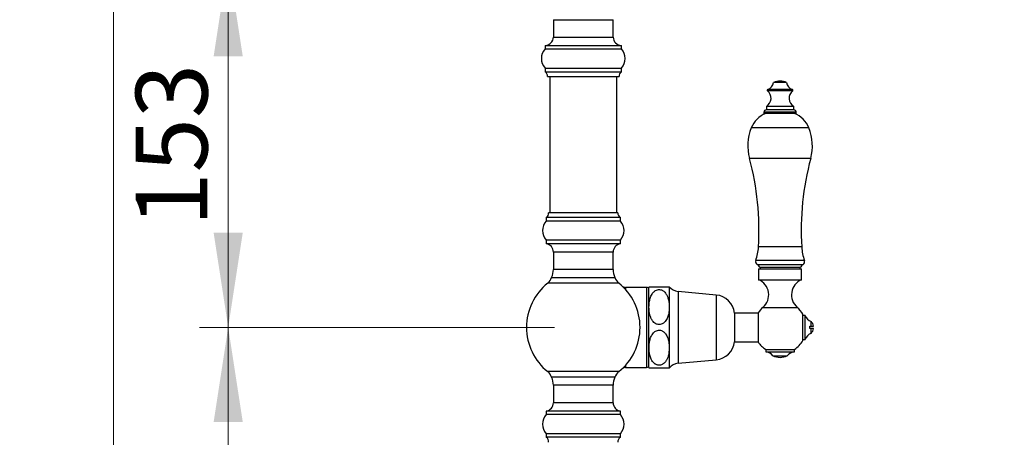
# Model space of a CAD drawing. Units: millimetres. Extents: x 120 to 2492, y 153 to 3444.
# Drawn here: x 1443 to 1855, y 1454 to 1629 of the extents above; entities that cross this region are included whole.
import ezdxf

# ---------------------------------------------------------------- set-up
doc = ezdxf.new("R2010")
doc.units = ezdxf.units.MM
doc.header["$LTSCALE"] = 12
doc.styles.add('SLDTEXTSTYLE2', font='TXT', dxfattribs={"width": 0.605})
doc.dimstyles.new('SLDDIMSTYLE0', dxfattribs={"dimtxt": 30, "dimasz": 39.624, "dimexe": 0, "dimexo": 0.0625, "dimgap": 7.5, "dimtad": 1, "dimrnd": 1e-09, "dimzin": 12, "dimdsep": 46, "dimtxsty": 'SLDTEXTSTYLE2', "dimsah": 1, "dimcen": 0.09, "dimadec": 0, "dimazin": 3, "dimtfac": 1, "dimtofl": 0, "dimtmove": 0, "dimatfit": 3, "dimfxl": 0, "dimfrac": 2, "dimtolj": 1, "dimtzin": 12, "dimarcsym": 0})
doc.dimstyles.new('SLDDIMSTYLE1', dxfattribs={"dimtxt": 30, "dimasz": 39.624, "dimexe": 0, "dimexo": 0.0625, "dimgap": 7.5, "dimtad": 1, "dimdec": 1, "dimrnd": 1e-09, "dimzin": 12, "dimdsep": 46, "dimtxsty": 'SLDTEXTSTYLE2', "dimsah": 1, "dimcen": 0.09, "dimadec": 0, "dimazin": 3, "dimtfac": 1, "dimtdec": 1, "dimtofl": 0, "dimtmove": 0, "dimatfit": 3, "dimfxl": 0, "dimfrac": 2, "dimtolj": 1, "dimtzin": 12, "dimarcsym": 0})

# ---------------------------------------------------------------- blocks, each defined once
blk = doc.blocks.new('_D_1')
at = {"color": 7, "linetype": 'Continuous', "lineweight": 0}
for p, q in [((1951.32, 2507.27), (2080.94, 2507.27)), ((2068.94, 2507.27), (2068.94, 1321.76)), ((1819.11, 1321.76), (2080.94, 1321.76))]:
    blk.add_line(p, q, dxfattribs=at)
at = {"color": 7, "linetype": 'Continuous', "lineweight": 18}
for points in [[(2068.94, 2507.27), (2062.84, 2467.64), (2075.03, 2467.64)], [(2068.94, 1321.76), (2075.03, 1361.38), (2062.84, 1361.38)]]:
    blk.add_solid(points, dxfattribs=at)
at = {"color": 7, "linetype": 'Continuous', "lineweight": 18, "insert": (2030.27, 1851.49), "char_height": 30, "attachment_point": 1, "rotation": 90, "style": 'SLDTEXTSTYLE2'}
blk.add_mtext('1185,5', dxfattribs=at)
blk = doc.blocks.new('_D_4')
at = {"color": 7, "linetype": 'Continuous', "lineweight": 0}
for p, q in [((1785.14, 2714.76), (1470.64, 2714.76)), ((1482.64, 1321.76), (1482.64, 2714.76)), ((1567.64, 1321.76), (1470.64, 1321.76))]:
    blk.add_line(p, q, dxfattribs=at)
at = {"color": 7, "linetype": 'Continuous', "lineweight": 18}
for points in [[(1482.64, 2714.76), (1476.54, 2675.13), (1488.73, 2675.13)], [(1482.64, 1321.76), (1488.73, 1361.38), (1476.54, 1361.38)]]:
    blk.add_solid(points, dxfattribs=at)
at = {"color": 7, "linetype": 'Continuous', "lineweight": 18, "insert": (1443.97, 1972.42), "char_height": 30, "attachment_point": 1, "rotation": 90, "style": 'SLDTEXTSTYLE2'}
blk.add_mtext('1393', dxfattribs=at)
blk = doc.blocks.new('_D_5')
at = {"color": 7, "linetype": 'Continuous', "lineweight": 0}
for p, q in [((1667.14, 1499.76), (1518.64, 1499.76)), ((1530.64, 1321.76), (1530.64, 1499.76)), ((1567.64, 1321.76), (1518.64, 1321.76))]:
    blk.add_line(p, q, dxfattribs=at)
at = {"color": 7, "linetype": 'Continuous', "lineweight": 18}
for points in [[(1530.64, 1499.76), (1524.54, 1460.13), (1536.73, 1460.13)], [(1530.64, 1321.76), (1536.73, 1361.38), (1524.54, 1361.38)]]:
    blk.add_solid(points, dxfattribs=at)
at = {"color": 7, "linetype": 'Continuous', "lineweight": 18, "insert": (1491.97, 1376.38), "char_height": 30, "attachment_point": 1, "rotation": 90, "style": 'SLDTEXTSTYLE2'}
blk.add_mtext('178', dxfattribs=at)
blk = doc.blocks.new('_D_6')
at = {"color": 7, "linetype": 'Continuous', "lineweight": 0}
for p, q in [((1667.14, 1652.76), (1518.64, 1652.76)), ((1530.64, 1499.76), (1530.64, 1652.76)), ((1667.14, 1499.76), (1518.64, 1499.76))]:
    blk.add_line(p, q, dxfattribs=at)
at = {"color": 7, "linetype": 'Continuous', "lineweight": 18}
for points in [[(1530.64, 1652.76), (1524.54, 1613.13), (1536.73, 1613.13)], [(1530.64, 1499.76), (1536.73, 1539.38), (1524.54, 1539.38)]]:
    blk.add_solid(points, dxfattribs=at)
at = {"color": 7, "linetype": 'Continuous', "lineweight": 18, "insert": (1491.97, 1541.88), "char_height": 30, "attachment_point": 1, "rotation": 90, "style": 'SLDTEXTSTYLE2'}
blk.add_mtext('153', dxfattribs=at)

msp = doc.modelspace()

# ---------------------------------------------------------------- linework, layer by layer
at = {"color": 7, "linetype": 'Continuous', "lineweight": 25}
for p, q in [((1666.638, 1628.512), (1666.638, 1621.257)), ((1691.638, 1621.257), (1691.638, 1628.512)), ((1663.138, 1617.757), (1663.138, 1616.257)), ((1663.138, 1617.757), (1679.138, 1617.757)), ((1663.138, 1616.257), (1679.138, 1616.257)), ((1679.138, 1617.757), (1695.138, 1617.757)), ((1679.138, 1616.257), (1695.138, 1616.257)), ((1695.138, 1616.257), (1695.138, 1617.757)), ((1663.138, 1608.257), (1663.138, 1606.757)), ((1663.138, 1608.257), (1679.138, 1608.257)), ((1663.138, 1606.757), (1679.138, 1606.757)), ((1679.138, 1608.257), (1695.138, 1608.257)), ((1679.138, 1606.757), (1695.138, 1606.757)), ((1695.138, 1606.757), (1695.138, 1608.257)), ((1664.138, 1604.757), (1679.138, 1604.757)), ((1665.138, 1604.757), (1665.138, 1547.757)), ((1679.138, 1604.757), (1694.138, 1604.757)), ((1693.138, 1547.757), (1693.138, 1604.757)), ((1764.192, 1602.278), (1758.692, 1602.278)), ((1754.692, 1589.75), (1754.692, 1589.25)), ((1755.692, 1592.25), (1755.692, 1590.75)), ((1767.192, 1592.25), (1755.692, 1592.25)), ((1767.192, 1590.75), (1755.692, 1590.75)), ((1767.192, 1590.75), (1767.192, 1592.25)), ((1768.192, 1589.25), (1768.192, 1589.75)), ((1768.192, 1589.25), (1754.692, 1589.25)), ((1663.638, 1545.757), (1663.638, 1544.257)), ((1694.638, 1545.757), (1663.638, 1545.757)), ((1694.638, 1544.257), (1663.638, 1544.257)), ((1693.638, 1547.757), (1664.638, 1547.757)), ((1694.638, 1544.257), (1694.638, 1545.757)), ((1663.638, 1536.257), (1663.638, 1534.757)), ((1694.638, 1536.257), (1663.638, 1536.257)), ((1694.638, 1534.757), (1694.638, 1536.257)), ((1694.638, 1534.757), (1663.638, 1534.757)), ((1666.638, 1531.293), (1666.638, 1524.002)), ((1691.638, 1524.002), (1691.638, 1531.293)), ((1752.442, 1524.202), (1752.442, 1519.702)), ((1752.442, 1524.202), (1770.442, 1524.202)), ((1752.944, 1524.821), (1753.192, 1524.202)), ((1769.692, 1524.202), (1769.939, 1524.821)), ((1770.442, 1519.702), (1770.442, 1524.202)), ((1665.895, 1520.635), (1692.381, 1520.635)), ((1752.442, 1519.702), (1770.442, 1519.702)), ((1705.638, 1516.507), (1696.787, 1516.507)), ((1706.388, 1516.457), (1706.388, 1483.057)), ((1706.62, 1516.757), (1715.088, 1516.757)), ((1715.088, 1516.757), (1715.088, 1508.257)), ((1734.727, 1513.307), (1718.812, 1514.791)), ((1715.088, 1508.257), (1715.088, 1491.257)), ((1752.288, 1505.757), (1742.388, 1505.757)), ((1742.388, 1505.757), (1742.388, 1493.757)), ((1752.288, 1505.857), (1752.288, 1493.657)), ((1770.968, 1494.257), (1770.968, 1505.257)), ((1771.968, 1504.757), (1770.968, 1504.757)), ((1771.968, 1499.757), (1771.968, 1504.757)), ((1771.968, 1494.757), (1771.968, 1499.757)), ((1773.928, 1499.257), (1773.928, 1500.257)), ((1774.414, 1500.257), (1774.414, 1502.257)), ((1774.414, 1500.257), (1775.428, 1500.257)), ((1774.414, 1497.257), (1774.414, 1499.257)), ((1775.428, 1499.257), (1774.414, 1499.257)), ((1715.088, 1491.257), (1715.088, 1482.757)), ((1742.388, 1493.757), (1752.288, 1493.757)), ((1770.968, 1494.757), (1771.968, 1494.757)), ((1755.442, 1490.537), (1755.442, 1489.537)), ((1755.442, 1490.537), (1767.442, 1490.537)), ((1755.442, 1489.537), (1767.442, 1489.537)), ((1758.442, 1487.89), (1764.442, 1487.89)), ((1767.442, 1489.537), (1767.442, 1490.537)), ((1696.787, 1483.007), (1705.638, 1483.007)), ((1718.812, 1484.723), (1734.727, 1486.207)), ((1692.381, 1478.879), (1665.895, 1478.879)), ((1666.638, 1475.512), (1666.638, 1468.221)), ((1691.638, 1468.221), (1691.638, 1475.512)), ((1663.638, 1464.757), (1663.638, 1463.257)), ((1694.638, 1464.757), (1663.638, 1464.757)), ((1694.638, 1463.257), (1663.638, 1463.257)), ((1694.638, 1463.257), (1694.638, 1464.757)), ((1663.638, 1455.257), (1663.638, 1453.757)), ((1694.638, 1455.257), (1663.638, 1455.257)), ((1694.638, 1453.757), (1663.638, 1453.757)), ((1694.638, 1453.757), (1694.638, 1455.257))]:
    msp.add_line(p, q, dxfattribs=at)
at = {"color": 8, "linetype": 'Continuous', "lineweight": 25}
for p, q in [((1666.638, 1628.512), (1679.138, 1628.512)), ((1679.138, 1628.512), (1691.638, 1628.512)), ((1666.638, 1621.257), (1679.138, 1621.257)), ((1679.138, 1621.257), (1691.638, 1621.257)), ((1766.724, 1598.755), (1756.16, 1598.755)), ((1766.636, 1599.278), (1756.248, 1599.278)), ((1768.192, 1589.75), (1754.692, 1589.75)), ((1773.482, 1583.201), (1749.402, 1583.201)), ((1774.249, 1570.481), (1748.635, 1570.481)), ((1770.482, 1533.411), (1752.401, 1533.411)), ((1691.638, 1531.293), (1666.638, 1531.293)), ((1771.61, 1527.745), (1751.274, 1527.745)), ((1691.638, 1524.002), (1666.638, 1524.002)), ((1770.927, 1525.95), (1751.956, 1525.95)), ((1769.939, 1524.821), (1752.944, 1524.821)), ((1694.008, 1518.276), (1664.269, 1518.276)), ((1696.787, 1516.507), (1696.787, 1515.649)), ((1705.638, 1516.507), (1705.638, 1483.007)), ((1718.812, 1514.791), (1718.812, 1484.723)), ((1734.727, 1513.307), (1734.727, 1486.207)), ((1754.275, 1508.102), (1768.609, 1508.102)), ((1696.787, 1483.865), (1696.787, 1483.007)), ((1694.008, 1481.238), (1664.269, 1481.238)), ((1691.638, 1475.512), (1666.638, 1475.512)), ((1691.638, 1468.221), (1666.638, 1468.221))]:
    msp.add_line(p, q, dxfattribs=at)
at = {"color": 7, "linetype": 'Continuous', "lineweight": 25}
for centre, radius, start, end in [((1663.138, 1621.257), 3.5, 270, 0), ((1695.138, 1621.257), 3.5, 180, 270), ((1667.61, 1612.257), 6, 138.18969, 221.81031), ((1690.666, 1612.257), 6, 318.18969, 41.81031), ((1662.155, 1605.015), 2, 352.57721, 60.55289), ((1696.121, 1605.015), 2, 119.44711, 187.42279), ((1755.116, 1602.695), 3.6, 288.31746, 353.3389), ((1761.629, 1595.052), 7.8, 91.37768, 112.12366), ((1761.254, 1595.052), 7.8, 67.87634, 88.62232), ((1767.768, 1602.695), 3.6, 186.6611, 251.68254), ((1753.792, 1595.656), 3.9, 299.15537, 52.6168), ((1756.342, 1598.993), 0.3, 108.31746, 232.6168), ((1769.092, 1595.656), 3.9, 127.3832, 240.84463), ((1766.542, 1598.993), 0.3, 307.3832, 71.68254), ((1755.692, 1589.75), 1, 90, 180), ((1767.192, 1589.75), 1, 0, 90), ((1759.599, 1579.076), 11, 112.34138, 157.97081), ((1763.285, 1579.076), 11, 22.02919, 67.65862), ((1767.942, 1575.7), 20, 157.97081, 195.12508), ((1754.942, 1575.7), 20, 344.87492, 22.02919), ((1637.618, 1540.475), 115, 356.47868, 15.12508), ((1885.265, 1540.475), 115, 164.87492, 183.52132), ((1668.11, 1540.257), 6, 138.18969, 221.81031), ((1662.655, 1547.499), 2, 299.44711, 7.42279), ((1695.621, 1547.499), 2, 172.57721, 240.55289), ((1690.166, 1540.257), 6, 318.18969, 41.81031), ((1663.138, 1531.293), 3.5, 0, 81.78679), ((1695.138, 1531.293), 3.5, 98.21321, 180), ((1730.983, 1534.729), 21.459, 341.00638, 356.47868), ((1791.901, 1534.729), 21.459, 183.52132, 198.99362), ((1752.692, 1527.257), 1.5, 161.00638, 240.63608), ((1770.192, 1527.257), 1.5, 299.36392, 18.99362), ((1658.638, 1524.002), 8, 335.10807, 0), ((1699.638, 1524.002), 8, 180, 204.89193), ((1750.851, 1523.985), 2.254, 21.77196, 60.63608), ((1772.033, 1523.985), 2.254, 119.36392, 158.22804), ((1661.138, 1522.175), 5, 308.76201, 342.05734), ((1697.138, 1522.175), 5, 197.94266, 231.23799), ((1749.779, 1513.336), 6.9, 310.65798, 67.30132), ((1773.104, 1513.336), 6.9, 112.69868, 229.34202), ((1679.138, 1499.757), 23.75, 128.76201, 180), ((1679.138, 1499.757), 23.75, 308.76201, 51.23799), ((1696.787, 1518.507), 2, 226.73197, 270), ((1705.638, 1515.007), 1.5, 60, 90), ((1710.854, 1513.247), 5.5, 140.34599, 144.28952), ((1719.322, 1520.267), 5.5, 219.66035, 264.67263), ((1733.937, 1504.844), 8.5, 6.16806, 84.67263), ((1761.442, 1499.757), 11, 130.65798, 146.32059), ((1761.442, 1499.757), 11, 30, 49.34202), ((1775.763, 1506.023), 4, 198.44568, 250.28894), ((1679.138, 1499.757), 23.75, 180, 231.23799), ((1771.964, 1499.757), 3.5, 8.21321, 45.58469), ((1771.964, 1499.757), 3.5, 314.41531, 351.78679), ((1775.763, 1493.491), 4, 109.71106, 161.55432), ((1733.937, 1494.67), 8.5, 275.32737, 353.83194), ((1761.442, 1499.757), 11, 213.67941, 236.94427), ((1761.442, 1499.757), 11, 303.05573, 330), ((1754.68, 1484.596), 5, 41.20534, 81.23666), ((1761.442, 1494.103), 6.9, 244.22854, 295.77146), ((1768.204, 1484.596), 5, 98.76334, 138.79466), ((1696.787, 1481.007), 2, 90, 133.26803), ((1705.638, 1484.507), 1.5, 270, 300), ((1710.854, 1486.267), 5.5, 215.71048, 219.66758), ((1719.322, 1479.247), 5.5, 95.32737, 140.33965), ((1661.138, 1477.339), 5, 17.94266, 51.23799), ((1658.638, 1475.512), 8, 0, 24.89193), ((1699.638, 1475.512), 8, 155.10807, 180), ((1697.138, 1477.339), 5, 128.76201, 162.05734), ((1663.138, 1468.221), 3.5, 278.21321, 0), ((1695.138, 1468.221), 3.5, 180, 261.78679), ((1668.11, 1459.257), 6, 138.18969, 221.81031), ((1690.166, 1459.257), 6, 318.18969, 41.81031), ((1662.655, 1452.015), 2, 352.57721, 60.55289), ((1695.621, 1452.015), 2, 119.44711, 187.42279)]:
    msp.add_arc(centre, radius, start, end, dxfattribs=at)
for points, knots in [([(1715.088, 1508.257), (1715.069, 1508.84), (1715.032, 1510.013), (1714.73, 1511.591), (1714.319, 1512.771), (1713.918, 1513.554), (1713.477, 1514.22), (1712.947, 1514.782), (1712.336, 1515.199), (1711.738, 1515.475), (1710.974, 1515.628), (1710.115, 1515.53), (1709.408, 1515.23), (1708.854, 1514.842), (1708.338, 1514.344), (1707.85, 1513.677), (1707.432, 1512.86), (1707.121, 1512.009), (1706.821, 1510.842), (1706.649, 1509.549), (1706.604, 1508.149), (1706.66, 1506.945), (1706.815, 1505.738), (1707.1, 1504.53), (1707.477, 1503.539), (1707.902, 1502.774), (1708.36, 1502.141), (1708.896, 1501.622), (1709.495, 1501.25), (1710.086, 1501.005), (1710.84, 1500.885), (1711.691, 1501.012), (1712.392, 1501.336), (1712.946, 1501.75), (1713.467, 1502.285), (1713.956, 1502.998), (1714.365, 1503.866), (1714.662, 1504.76), (1714.939, 1505.973), (1715.072, 1507.145), (1715.085, 1508.013), (1715.088, 1508.257)], [0, 0, 0, 0, 0.0488735, 0.0983676, 0.1337606, 0.1519535, 0.1701318, 0.1981196, 0.2120643, 0.2264393, 0.2471239, 0.2678451, 0.2881433, 0.3035476, 0.3193842, 0.3440765, 0.3694093, 0.3941561, 0.4189177, 0.4696126, 0.5030146, 0.536416, 0.5706058, 0.6047727, 0.6397625, 0.6578084, 0.6758376, 0.7023579, 0.7155685, 0.7291792, 0.7496654, 0.770173, 0.7906546, 0.8066509, 0.8230937, 0.8491615, 0.8758997, 0.9015109, 0.9271361, 0.9795321, 1, 1, 1, 1]), ([(1773.928, 1500.257), (1774.062, 1500.257), (1774.221, 1500.257), (1774.387, 1500.257), (1774.414, 1500.257)], [0, 0, 0, 0, 0.8426178, 1, 1, 1, 1]), ([(1774.414, 1499.257), (1774.387, 1499.257), (1774.221, 1499.257), (1774.062, 1499.257), (1773.928, 1499.257)], [0, 0, 0, 0, 0.15738217, 1, 1, 1, 1]), ([(1715.088, 1491.257), (1715.08, 1491.635), (1715.061, 1492.517), (1714.878, 1493.904), (1714.547, 1495.185), (1714.108, 1496.222), (1713.686, 1496.931), (1713.211, 1497.51), (1712.764, 1497.913), (1712.299, 1498.216), (1711.741, 1498.472), (1711.001, 1498.627), (1710.137, 1498.536), (1709.427, 1498.24), (1708.873, 1497.857), (1708.358, 1497.367), (1707.87, 1496.71), (1707.457, 1495.915), (1707.15, 1495.097), (1706.852, 1493.992), (1706.668, 1492.746), (1706.605, 1491.373), (1706.647, 1490.014), (1706.806, 1488.776), (1707.073, 1487.673), (1707.338, 1486.893), (1707.669, 1486.172), (1708.068, 1485.52), (1708.573, 1484.914), (1709.108, 1484.475), (1709.622, 1484.192), (1710.056, 1484.03), (1710.523, 1483.935), (1711.125, 1483.914), (1711.737, 1484.041), (1712.3, 1484.298), (1712.784, 1484.615), (1713.259, 1485.051), (1713.794, 1485.729), (1714.279, 1486.628), (1714.728, 1487.924), (1715.03, 1489.477), (1715.069, 1490.661), (1715.088, 1491.257)], [0, 0, 0, 0, 0.0317005, 0.0740031, 0.1168386, 0.1414791, 0.1664877, 0.1835099, 0.2008855, 0.21314, 0.225693, 0.2465109, 0.2673699, 0.2876315, 0.3029138, 0.3186255, 0.3430373, 0.3680835, 0.3915798, 0.4150887, 0.4631614, 0.4966602, 0.5303186, 0.5771351, 0.6009487, 0.6247512, 0.6452412, 0.665962, 0.6864899, 0.7076991, 0.7190061, 0.7305848, 0.7419093, 0.7536476, 0.7740831, 0.7867031, 0.7996873, 0.8179737, 0.8367574, 0.8683666, 0.900764, 0.9500003, 1, 1, 1, 1]), ([(1715.088, 1482.757), (1715.081, 1482.757), (1715.065, 1482.757), (1714.942, 1482.757), (1714.741, 1482.757), (1714.449, 1482.757), (1714.033, 1482.757), (1713.552, 1482.757), (1713.06, 1482.757), (1712.637, 1482.757), (1712.148, 1482.757), (1711.525, 1482.757), (1710.756, 1482.757), (1709.915, 1482.757), (1709.218, 1482.757), (1708.664, 1482.757), (1708.138, 1482.757), (1707.649, 1482.757), (1707.24, 1482.757), (1706.949, 1482.757), (1706.753, 1482.757), (1706.65, 1482.757), (1706.606, 1482.757), (1706.62, 1482.757), (1706.62, 1482.757)], [0, 0, 0, 0, 0.0619079, 0.1240838, 0.1800802, 0.2364675, 0.2925304, 0.3498098, 0.3779613, 0.4065765, 0.4347822, 0.4640125, 0.5046462, 0.545292, 0.5867558, 0.6201031, 0.654376, 0.7096858, 0.7664043, 0.8238391, 0.881752, 0.9407344, 0.9999618, 1, 1, 1, 1])]:
    msp.add_open_spline(points, degree=3, knots=knots, dxfattribs=at)

# ---------------------------------------------------------------- dimensions: what is measured, and where the dimension line sits
at = {"color": 7, "linetype": 'Continuous', "lineweight": 18}
for base, p1, p2, dimstyle, picture, middle in [((1482.638, 2714.757), (1579.638, 1321.757), (1797.138, 2714.757), 'SLDDIMSTYLE0', '_D_4', (1482.638, 2018.257)), ((2068.937, 1321.757), (1939.32, 2507.268), (1807.114, 1321.757), 'SLDDIMSTYLE1', '_D_1', (2068.937, 1914.512)), ((1530.638, 1652.757), (1679.138, 1499.757), (1679.138, 1652.757), 'SLDDIMSTYLE0', '_D_6', (1530.638, 1576.257)), ((1530.638, 1499.757), (1579.638, 1321.757), (1679.138, 1499.757), 'SLDDIMSTYLE0', '_D_5', (1530.638, 1410.757))]:
    dim = msp.add_linear_dim(base=base, p1=p1, p2=p2, angle=90, dimstyle=dimstyle, dxfattribs=at)
    dim.commit()
    dim.dimension.update_dxf_attribs({"geometry": picture, "text_midpoint": middle, "dimtype": 160})

doc.saveas('drawing.dxf')
